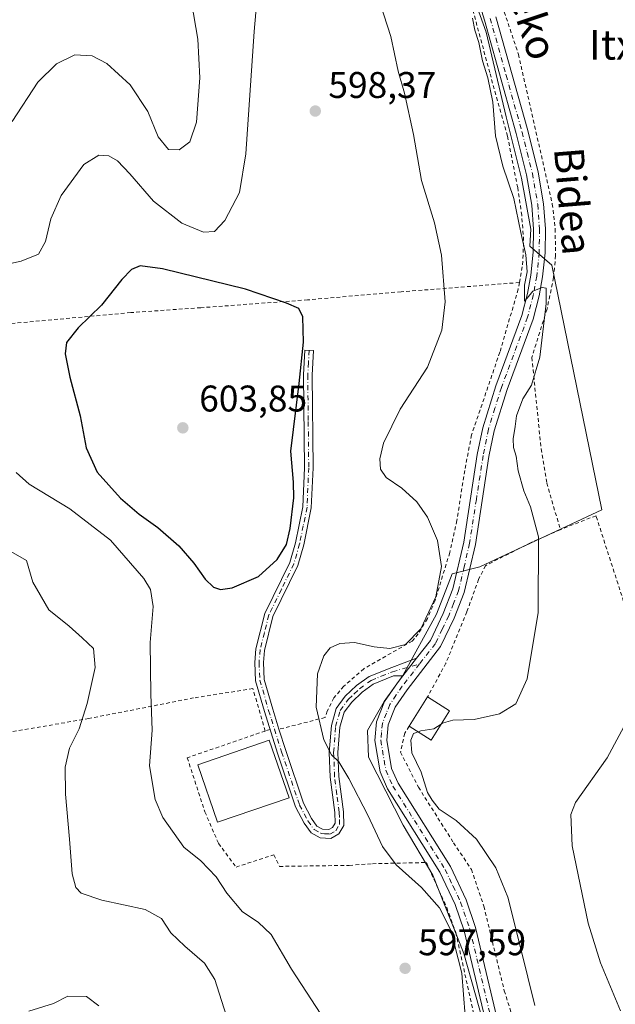
# Model space of a CAD drawing. Units: metres. Extents: x 600153 to 603583, y 4761552 to 4763916.
# Drawn here: x 601211 to 601372, y 4762343 to 4762609 of the extents above; entities that cross this region are included whole.
import ezdxf
from ezdxf.enums import TextEntityAlignment as Align

# ---------------------------------------------------------------- set-up
doc = ezdxf.new("R2010")
doc.units = ezdxf.units.M
doc.header["$MEASUREMENT"] = 0
doc.linetypes.add('DGN Style 2', pattern=[1.6480167562047852, 0.988810053722871, -0.6592067024819142])
doc.linetypes.add('DGN Style 4', pattern=[2.6384748266838614, 1.318413404963828, -0.6592067024819142, 0.001648016756204785, -0.6592067024819142])
for name, color, linetype, lineweight in [('Alambrada', 7, 'DGN Style 2', 0), ('Camino Cxs', 7, 'Continuous', 0), ('Camino eje', 30, 'DGN Style 4', 13), ('Curva de nivel maestra', 30, 'Continuous', 30), ('Curva de nivel normal', 30, 'Continuous', 0), ('Edificación Cxs', 1, 'Continuous', 13), ('Espacio natural protegido', 121, 'Continuous', 13), ('Espacio natural protegido CxS', 121, 'Continuous', 0), ('Pista no pavimentada Cxs', 111, 'Continuous', 0), ('Pista no pavimentada eje', 91, 'DGN Style 4', 0), ('Punto de cota en terreno', 7, 'Continuous', 0), ('Rótulo de punto de cota en terreno', 7, 'Continuous', 0), ('Texto cartográfico', 7, 'Continuous', 0)]:
    doc.layers.add(name, color=color, linetype=linetype, lineweight=lineweight)
doc.styles.add('Style-Arial', font='txt')

# ---------------------------------------------------------------- blocks, each defined once
blk = doc.blocks.new('5PATER')
at = {"layer": 'Punto de cota en terreno', "linetype": 'Continuous', "lineweight": 0}
h = blk.add_hatch(color=51, dxfattribs=at)
edge = h.paths.add_edge_path()
edge.add_ellipse((0, 0), major_axis=(-0.1095731443231308, -0.1110710700762829), ratio=0.9994222409660322, start_angle=0, end_angle=360)

msp = doc.modelspace()

# ---------------------------------------------------------------- linework, layer by layer
at = {"layer": 'Alambrada', "color": 7, "linetype": 'DGN Style 2', "lineweight": 0, "extrusion": (0.1669099980985608, 0.05737531203252813, 0.9843013390745279), "elevation": 374192.7039303455, "flags": 128}
msp.add_lwpolyline([(4308291.03613509, -2083450.499597699), (4308291.03613509, -2083449.124496506)], dxfattribs=at)
at = {"layer": 'Alambrada', "color": 7, "linetype": 'DGN Style 2', "lineweight": 0}
for points in [[(601345.8901000004, 4762538.210100001, 590.4921000000032), (601346.7600999996, 4762543.020099999, 590.0780999999988), (601347.0301000001, 4762549.5801, 589.7915999999968), (601346.5301000001, 4762556.360099999, 591.8374999999943), (601345.4301000005, 4762563.8301, 594.2057999999961), (601342.6700999998, 4762577.7601, 589.4165000000066), (601337.8701, 4762594.890100001, 590.4446000000025), (601333.1700999998, 4762612.340100001, 590.6070999999939), (601328.4401000004, 4762626.640100001, 590.190300000002), (601322.3901000004, 4762641.960100001, 590.4815999999992), (601315.9801000003, 4762656.190099999, 591.2318999999989), (601298.9200999998, 4762688.210100001, 592.6088000000018), (601278.9200999998, 4762681.470100001, 600.1848000000027)], [(601335.5500999996, 4762630.020099999, 589.3582000000024), (601345.6401000004, 4762599.790100001, 602.8064000000013), (601354.7801000001, 4762559.4101, 597.1233999999968), (601355.5500999996, 4762552.690099999, 589.4700000000012), (601355.6700999998, 4762545.4901, 589.1434000000008), (601355.1201, 4762539.5601, 589.2073999999993), (601353.3701, 4762531.0801, 589.9573999999993), (601349.2500999998, 4762517.9901, 590.4722999999941), (601351.7600999996, 4762493.360099999, 588.7638000000006), (601353.3201000001, 4762484.110099999, 588.4945000000008), (601356.9401000004, 4762471.5101, 590.0807000000059)], [(601345.8901000004, 4762538.210100001, 590.4921000000032), (601313.9200999998, 4762535.720100001, 597.1683000000048), (601288.7100999998, 4762533.540100001, 599.6885000000038), (601259.8201000001, 4762531.420100001, 601.7073999999993), (601240.9101, 4762530.110099999, 601.1747999999934), (601206.3000999996, 4762526.940099999, 597.0669000000053), (601170.8501000004, 4762523.690099999, 591.8061000000016), (601150.1801000005, 4762522.4001, 589.3978999999963), (601097.0301000001, 4762517.850099999, 590.0780999999988), (601057.4200999998, 4762514.770099999, 595.5197000000044)], [(601345.8901000004, 4762538.210100001, 590.4921000000032), (601345.5701000001, 4762536.4001, 590.616200000004), (601340.6001000004, 4762519.4101, 591.3141999999935), (601332.9600999998, 4762497.0801, 591.2722999999969), (601331.1201, 4762487.4801, 592.1244000000006), (601329.0100999996, 4762473.9801, 593.485400000005), (601327.0900999998, 4762465.350099999, 594.1058000000048), (601323.1101000002, 4762452.4101, 594.9658999999956), (601321.0500999996, 4762447.5001, 594.8179999999993), (601318.5900999998, 4762443.380100001, 594.8341999999975), (601316.9600999998, 4762441.460100001, 594.7651999999945), (601303.8800999997, 4762433.9901, 593.8761999999988), (601298.4401000004, 4762429.2401, 593.7035000000033), (601295.8000999996, 4762426.110099999, 593.9189999999944), (601293.9801000003, 4762422.550100001, 594.2140999999974), (601293.4200999998, 4762420.8301, 594.3916000000027), (601280.9600999998, 4762417.6601, 597.282600000006)], [(601445.0100999996, 4762449.440099999, 595.963699999993), (601437.1700999998, 4762448.3201, 592.9232000000047), (601418.9801000003, 4762445.9901, 585.1315999999933), (601408.8701, 4762445.100099999, 585.5353999999934), (601407.3901000004, 4762444.9901, 584.8828000000067), (601399.6201, 4762444.590100001, 586.9247999999934), (601376.5701000001, 4762444.300100001, 585.6546999999991), (601366.5800999999, 4762475.290100001, 598.5837000000029), (601356.9401000004, 4762471.5101, 590.0807000000059)], [(601356.9401000004, 4762471.5101, 590.0807000000059), (601348.8901000004, 4762468.0001, 590.8959000000032), (601336.7100999998, 4762461.800100001, 598.042100000006), (601334.8701, 4762458.110099999, 594.7989999999991), (601331.6901000004, 4762449.340100001, 594.1802000000025), (601326.0301000001, 4762435.470100001, 596.4861999999994), (601321.1001000004, 4762426.370100001, 594.3524999999936)], [(601277.2500999998, 4762417.1801, 597.7311000000045), (601273.9200999998, 4762428.610099999, 597.5252000000038), (601257.9200999998, 4762426.110099999, 597.7241999999969), (601229.5900999998, 4762420.540100001, 590.8154000000068), (601203.3000999996, 4762416.050100001, 585.9484999999986), (601162.3201000001, 4762409.0101, 580.5936999999976), (601135.9200999998, 4762404.790100001, 581.8885000000009), (601097.4700999996, 4762397.3101, 576.3013000000064)], [(601277.2500999998, 4762417.1801, 597.7311000000045), (601256.1901000004, 4762409.970100001, 597.3237999999983), (601260.9600999998, 4762395.360099999, 598.8227999999945), (601264.6300999997, 4762386.850099999, 597.0215000000027), (601269.3701, 4762380.470100001, 597.0190000000002), (601279.6001000004, 4762383.790100001, 597.1184000000068), (601281.0701000001, 4762380.640100001, 597.1083999999975), (601299.9600999998, 4762380.920100001, 596.9888999999966), (601306.1801000005, 4762381.370100001, 596.0458999999975), (601320.7801000001, 4762381.6801, 606.4470000000001), (601326.2701000003, 4762369.530099999, 599.4514999999956), (601328.7100999998, 4762362.7601, 595.0571999999956), (601336.4801000003, 4762327.600099999, 594.6282999999967), (601340.6201, 4762312.6801, 595.0090999999958), (601342.4200999998, 4762305.0001, 595.015400000004), (601343.1101000002, 4762298.790100001, 595.004700000005), (601343.4200999998, 4762291.420100001, 594.6238000000012)], [(601316.1401000004, 4762418.460100001, 593.7213999999949), (601314.9200999998, 4762416.590100001, 594.2841999999946), (601313.7801000001, 4762411.470100001, 599.1034999999974), (601318.6201, 4762402.020099999, 600.3585000000021), (601328.1001000004, 4762387.020099999, 592.3604999999952), (601332.9401000004, 4762379.8201, 592.3093999999984), (601336.2901, 4762369.9001, 592.4272000000057), (601341.8201000001, 4762347.0701, 592.0056999999942), (601343.8701, 4762340.440099999, 591.9953999999998)]]:
    msp.add_polyline3d(points, dxfattribs=at)
at = {"layer": 'Camino Cxs', "color": 7, "linetype": 'Continuous', "lineweight": 0, "extrusion": (-0.0533081522112164, -0.06863337907519798, 0.9962166933878122), "elevation": -358325.4843573734, "flags": 128}
msp.add_lwpolyline([(-2446449.990861509, 4114471.224886974), (-2446449.990861509, 4114465.187188047)], dxfattribs=at)
at = {"layer": 'Camino Cxs', "color": 7, "linetype": 'Continuous', "lineweight": 0}
msp.add_polyline3d([(601318.0897000004, 4762436.8104, 594.0503000000026), (601314.4001000002, 4762432.0601, 593.5255999999936), (601311.8901000004, 4762432.030099999, 593.4646000000066), (601306.4200999998, 4762429.800100001, 593.3773999999976), (601303.4200999998, 4762427.670100001, 593.346000000005), (601300.6300999997, 4762425.0001, 593.3307000000059), (601298.5601000005, 4762422.2301, 593.4760999999999), (601297.4200999998, 4762418.210100001, 593.756899999993), (601296.8901000004, 4762411.380100001, 594.4812999999995), (601297.1501000002, 4762404.9301, 595.284599999999), (601298.4001000002, 4762395.4101, 596.2372999999934), (601298.4801000003, 4762391.710100001, 596.6108999999997), (601297.1300999997, 4762389.4001, 596.9045000000042), (601294.9301000005, 4762388.200099999, 597.0246999999945), (601292.0601000005, 4762388.390100001, 597.0660000000062), (601289.6501000002, 4762389.6601, 597.0730999999942), (601287.7801000001, 4762392.3301, 597.1116000000038), (601285.4501, 4762396.7501, 597.5144), (601280.5601000005, 4762411.1601, 598.8873000000021), (601277.0401, 4762422.420100001, 597.3757000000041), (601274.6601, 4762430.710100001, 597.511400000003), (601274.4101, 4762435.670100001, 597.7075999999943), (601274.7200999996, 4762439.3301, 597.8987999999954), (601277.1300999997, 4762448.9001, 598.5320999999967), (601283.8800999997, 4762462.690099999, 599.2832000000053), (601285.3901000004, 4762467.940099999, 599.5013000000035), (601287.3800999997, 4762477.700099999, 599.4146999999939), (601287.8400999998, 4762488.2401, 599.3660999999993), (601287.5701000001, 4762513.270099999, 599.9567999999999), (601287.9501, 4762519.9901, 599.9977000000072), (601290.2701000003, 4762519.850099999, 599.8034999999945), (601289.8901000004, 4762513.210100001, 599.6684999999999), (601290.1700999998, 4762488.200099999, 598.948900000003), (601289.7001, 4762477.420100001, 599.1045000000013), (601287.6501000002, 4762467.390100001, 599.1560000000027), (601286.0601000005, 4762461.850099999, 598.9726999999984), (601279.3300999999, 4762448.090100001, 598.2373999999982), (601277.0201000003, 4762438.950099999, 597.6873999999953), (601276.7401000002, 4762435.630100001, 597.5139999999956), (601276.9700999996, 4762431.090100001, 597.3567000000039), (601279.2701000003, 4762423.090100001, 597.1999999999971), (601280.9600999998, 4762417.6601, 597.282600000006), (601282.7701000003, 4762411.880100001, 597.5399000000034), (601287.5900999998, 4762397.670100001, 597.1110999999946), (601289.7701000003, 4762393.540100001, 597.042100000006), (601291.2301000003, 4762391.460100001, 597.0348999999987), (601292.7100999998, 4762390.6801, 597.0133999999962), (601294.4101, 4762390.5601, 596.9426999999996), (601295.4501, 4762391.130100001, 596.8695000000008), (601296.1401000004, 4762392.3101, 596.7679000000062), (601296.0701000001, 4762395.2301, 596.5430999999953), (601294.8300999999, 4762404.7301, 595.7378999999928), (601294.5601000005, 4762411.420100001, 594.9651000000014), (601295.1201, 4762418.630100001, 594.1809000000068), (601296.4401000004, 4762423.280099999, 593.8092000000033), (601298.8800999997, 4762426.550100001, 593.5610000000015), (601301.9401000004, 4762429.470100001, 593.5298999999941), (601305.2901, 4762431.850099999, 593.5923999999941), (601311.4101, 4762434.350099999, 593.8745999999956)], close=True, dxfattribs=at)
for points in [[(601314.4001000002, 4762432.0601, 593.5255999999936), (601311.8901000004, 4762432.030099999, 593.4646000000066), (601306.4200999998, 4762429.800100001, 593.3773999999976), (601303.4200999998, 4762427.670100001, 593.346000000005), (601300.6300999997, 4762425.0001, 593.3307000000059), (601298.5601000005, 4762422.2301, 593.4760999999999), (601297.4200999998, 4762418.210100001, 593.756899999993), (601296.8901000004, 4762411.380100001, 594.4812999999995), (601297.1501000002, 4762404.9301, 595.284599999999), (601298.4001000002, 4762395.4101, 596.2372999999934), (601298.4801000003, 4762391.710100001, 596.6108999999997), (601297.1300999997, 4762389.4001, 596.9045000000042), (601294.9301000005, 4762388.200099999, 597.0246999999945), (601292.0601000005, 4762388.390100001, 597.0660000000062), (601289.6501000002, 4762389.6601, 597.0730999999942), (601287.7801000001, 4762392.3301, 597.1116000000038), (601285.4501, 4762396.7501, 597.5144), (601280.5601000005, 4762411.1601, 598.8873000000021), (601277.0401, 4762422.420100001, 597.3757000000041), (601274.6601, 4762430.710100001, 597.511400000003), (601274.4101, 4762435.670100001, 597.7075999999943), (601274.7200999996, 4762439.3301, 597.8987999999954), (601277.1300999997, 4762448.9001, 598.5320999999967), (601283.8800999997, 4762462.690099999, 599.2832000000053), (601285.3901000004, 4762467.940099999, 599.5013000000035), (601287.3800999997, 4762477.700099999, 599.4146999999939), (601287.8400999998, 4762488.2401, 599.3660999999993), (601287.5701000001, 4762513.270099999, 599.9567999999999), (601287.9501, 4762519.9901, 599.9977000000072), (601290.2701000003, 4762519.850099999, 599.8034999999945), (601289.8901000004, 4762513.210100001, 599.6684999999999), (601290.1700999998, 4762488.200099999, 598.948900000003), (601289.7001, 4762477.420100001, 599.1045000000013), (601287.6501000002, 4762467.390100001, 599.1560000000027), (601286.0601000005, 4762461.850099999, 598.9726999999984), (601279.3300999999, 4762448.090100001, 598.2373999999982), (601277.0201000003, 4762438.950099999, 597.6873999999953), (601276.7401000002, 4762435.630100001, 597.5139999999956), (601276.9700999996, 4762431.090100001, 597.3567000000039), (601279.2701000003, 4762423.090100001, 597.1999999999971), (601280.9600999998, 4762417.6601, 597.282600000006)], [(601280.9600999998, 4762417.6601, 597.282600000006), (601282.7701000003, 4762411.880100001, 597.5399000000034), (601287.5900999998, 4762397.670100001, 597.1110999999946), (601289.7701000003, 4762393.540100001, 597.042100000006), (601291.2301000003, 4762391.460100001, 597.0348999999987), (601292.7100999998, 4762390.6801, 597.0133999999962), (601294.4101, 4762390.5601, 596.9426999999996), (601295.4501, 4762391.130100001, 596.8695000000008), (601296.1401000004, 4762392.3101, 596.7679000000062), (601296.0701000001, 4762395.2301, 596.5430999999953), (601294.8300999999, 4762404.7301, 595.7378999999928), (601294.5601000005, 4762411.420100001, 594.9651000000014), (601295.1201, 4762418.630100001, 594.1809000000068), (601296.4401000004, 4762423.280099999, 593.8092000000033), (601298.8800999997, 4762426.550100001, 593.5610000000015), (601301.9401000004, 4762429.470100001, 593.5298999999941), (601305.2901, 4762431.850099999, 593.5923999999941), (601311.4101, 4762434.350099999, 593.8745999999956), (601318.0897000004, 4762436.8104, 594.0503000000026)]]:
    msp.add_polyline3d(points, dxfattribs=at)
at = {"layer": 'Camino eje', "color": 30, "linetype": 'DGN Style 4', "lineweight": 13}
msp.add_polyline3d([(601289.1101000002, 4762519.920100001, 599.9011000000028), (601288.9200999998, 4762516.600099999, 599.8852000000043), (601288.7301000003, 4762513.2401, 599.8127999999997), (601288.8651000002, 4762500.725099999, 599.3450000000012), (601289.0050999997, 4762488.220100001, 599.1575000000012), (601288.5401, 4762477.5601, 599.2550999999949), (601287.5151000004, 4762472.545100001, 599.309500000003), (601286.5201000003, 4762467.665100001, 599.3208000000013), (601284.9700999996, 4762462.270099999, 599.1298999999999), (601281.6051000003, 4762455.390100001, 598.8127999999997), (601278.2301000003, 4762448.495100001, 598.391300000003), (601277.0251000002, 4762443.710100001, 598.0754000000015), (601275.8701, 4762439.140100001, 597.7939999999944), (601275.5751, 4762435.6501, 597.6107000000047), (601275.8151000004, 4762430.9001, 597.4351000000024), (601278.1551000001, 4762422.755100001, 597.3098999999929), (601278.9051000001, 4762420.3551, 597.3420999999944), (601279.7500999998, 4762417.640100001, 597.3850999999995), (601281.6651, 4762411.520099999, 598.1420000000071), (601286.5201000003, 4762397.210100001, 597.3286999999982), (601288.7751000002, 4762392.9351, 597.0823999999993), (601290.4401000004, 4762390.5601, 597.0577000000048), (601292.3850999996, 4762389.5351, 597.0445999999939), (601293.2351000002, 4762389.475099999, 597.0213999999978), (601294.6700999998, 4762389.380100001, 596.9804000000004), (601296.2901, 4762390.265100001, 596.8791000000056), (601297.3101000005, 4762392.0101, 596.7164000000049), (601297.2701000003, 4762393.860099999, 596.5576000000001), (601297.2351000002, 4762395.3201, 596.4245999999986), (601296.6101000002, 4762400.0801, 595.998900000006), (601295.9901000002, 4762404.8301, 595.5120000000024), (601295.7251000004, 4762411.4001, 594.7231999999931), (601296.2701000003, 4762418.420100001, 593.9704000000056), (601297.5000999998, 4762422.755100001, 593.6319999999978), (601299.7550999997, 4762425.7751, 593.4582999999984), (601301.2851, 4762427.235099999, 593.4375), (601302.6801000005, 4762428.5701, 593.4410999999964), (601305.8551000003, 4762430.825099999, 593.4909000000043), (601308.5900999998, 4762431.940099999, 593.5415000000066), (601311.6501000002, 4762433.190099999, 593.6462999999932), (601318.9347000001, 4762435.291300001, 594.452099999995)], dxfattribs=at)
at = {"layer": 'Curva de nivel maestra', "color": 30, "linetype": 'Continuous', "lineweight": 30, "elevation": 600, "flags": 128}
msp.add_lwpolyline([(601265.1900000004, 4762455.4001), (601268.3200000003, 4762455.850099999), (601275.3899999997, 4762458.890100001), (601280.5099999999, 4762463.5101), (601282.9600000001, 4762467.4801), (601284.0199999996, 4762471.860099999), (601284.9699999997, 4762480.1501), (601284.8499999996, 4762484.360099999), (601284.1799999997, 4762492.700099999), (601286.4299999997, 4762510.950099999), (601287.5700000003, 4762522.090100001), (601287.4400000004, 4762528.960100001), (601286.29, 4762531.220100001), (601282.9800000006, 4762532.610099999), (601271.9500000002, 4762536.460100001), (601249.5, 4762541.9301), (601243.5, 4762542.6801), (601241.1699999999, 4762541.7601), (601238.5300000003, 4762539.0101), (601233.0599999996, 4762532.0801), (601226.7300000006, 4762526.0101), (601223.5999999996, 4762522.0101), (601223.1799999997, 4762519.0101), (601224.4600000001, 4762512.6801), (601227.2699999996, 4762502.2601), (601228.8799999999, 4762493.630100001), (601231.8300000001, 4762487.0101), (601238.1600000003, 4762480.020099999), (601243.1900000004, 4762475.710100001), (601248.25, 4762472.100099999), (601253.9299999997, 4762467.120100001), (601258.0099999999, 4762462.5101), (601261.0199999996, 4762458.130100001), (601263.2599999999, 4762456.040100001), (601265.1900000004, 4762455.4001)], dxfattribs=at)
at = {"layer": 'Curva de nivel normal', "color": 30, "linetype": 'Continuous', "lineweight": 0, "flags": 128}
for points, elevation in [([(601277.8799999999, 4762647.140000001), (601274.2400000002, 4762605.939999999), (601272.0300000003, 4762572.970000001), (601270.2599999999, 4762562.529999999), (601266.3300000001, 4762554.970000001), (601263.5599999996, 4762551.949999999), (601260.5499999998, 4762551.779999999), (601254.6900000004, 4762554.279999999), (601247.0499999998, 4762560.15), (601240.6900000004, 4762567.529999999), (601237.3200000003, 4762571.07), (601235.04, 4762572.42), (601232.2699999996, 4762572.619999999), (601228.2800000003, 4762570.039999999), (601222.1500000004, 4762561.710000001), (601219.3099999996, 4762555.42), (601217.9199999999, 4762549.26), (601216.04, 4762545.880000001), (601211.3600000005, 4762543.939999999), (601200.6399999997, 4762541.630000001)], 595), ([(601331.2699999996, 4762340.34), (601330.3600000005, 4762351.800000001), (601327.3799999999, 4762363.470000001), (601324.3499999996, 4762369.449999999), (601319.4299999997, 4762374.91), (601312.5899999999, 4762381.100000001), (601308.9400000004, 4762386.039999999), (601305, 4762394.460000001), (601299.8700000001, 4762404.380000001), (601297.1600000003, 4762408.880000001), (601295.1600000003, 4762410.779999999), (601293.04, 4762414.82), (601290.9900000002, 4762423.66), (601291.3700000001, 4762432.58), (601293.0700000003, 4762437.480000001), (601294.79, 4762439.609999999), (601297.3700000001, 4762440.84), (601301.3499999996, 4762441.09), (601306.7000000002, 4762439.9), (601310.8700000001, 4762439.470000001), (601315.0899999999, 4762440.560000001), (601319.29, 4762444.76), (601323.2800000003, 4762453.380000001), (601324.8499999996, 4762461.600000001), (601323.7400000002, 4762468.600000001), (601321.0300000003, 4762474.890000001), (601318.1900000004, 4762479.050000001), (601314.1500000004, 4762482.689999999), (601309.8700000001, 4762485.609999999), (601308.3799999999, 4762487.84), (601308.1799999997, 4762490.609999999), (601309.2300000006, 4762494.83), (601313.6500000004, 4762504.01), (601321.0599999996, 4762515.350000001), (601324.9600000001, 4762525.350000001), (601325.8399999999, 4762533.029999999), (601324.8200000003, 4762545.619999999), (601322.9600000001, 4762554.32), (601319.4100000003, 4762565.74), (601317.2699999996, 4762578.16), (601314.8600000005, 4762589.359999999), (601313.1299999999, 4762595.300000001), (601311.1299999999, 4762604.630000001), (601305.4800000006, 4762622.279999999)], 595), ([(601257.3499999996, 4762613.91), (601259.0499999998, 4762603.869999999), (601259.5899999999, 4762593.49), (601258.6600000003, 4762581.5), (601256.8799999999, 4762576.199999999), (601253.9800000006, 4762574.050000001), (601251.1200000001, 4762574.16), (601248.3300000001, 4762577.5), (601245.5199999996, 4762584.350000001), (601240.7599999999, 4762591.58), (601234.5, 4762597.32), (601230.54, 4762599.369999999), (601225.79, 4762599.640000001), (601220.9199999999, 4762597.25), (601215.8399999999, 4762592.310000001), (601208.9000000004, 4762581.65)], 590), ([(601324.7564000003, 4762418.9857), (601325.3799999999, 4762419.390000001), (601327.9199999999, 4762420.07), (601333.6600000003, 4762420.279999999), (601340.5300000003, 4762421.779999999), (601344.9199999999, 4762424.5), (601348, 4762431.300000001), (601350.9199999999, 4762449.130000001), (601351.0700000003, 4762469.630000001), (601348.9199999999, 4762477.67), (601347.0899999999, 4762481.960000001), (601345.54, 4762487.4), (601345, 4762491.359999999), (601344.2800000003, 4762493.680000001), (601344.1900000004, 4762496.01), (601344.7699999996, 4762499.350000001), (601345.1500000004, 4762502.279999999), (601346.8399999999, 4762506.82), (601349.1200000001, 4762510.529999999), (601351.3799999999, 4762518.08), (601353.1600000003, 4762532.550000001), (601353.1200000001, 4762536.699999999), (601352.0499999998, 4762536.859999999), (601349.5, 4762535.92), (601348, 4762533.99), (601347.2300000006, 4762533.180000001), (601347.25, 4762537.470000001), (601347.9800000006, 4762541.060000001), (601347.6500000004, 4762545.710000001), (601346.2999999998, 4762551.699999999), (601344.3700000001, 4762560.890000001), (601341.4400000004, 4762569.58), (601339.4699999997, 4762577.82), (601338.7599999999, 4762586.9), (601337.3799999999, 4762593.460000001), (601335.9000000004, 4762598.01), (601334.9000000004, 4762602.970000001), (601333.8399999999, 4762606.350000001), (601333.2599999999, 4762609.58)], 590), ([(601210.0199999996, 4762486.939999999), (601213.5300000003, 4762483.82), (601224.4600000001, 4762477.140000001), (601235.4400000004, 4762468.67), (601244.4299999997, 4762458.380000001), (601246.29, 4762455.359999999), (601247, 4762450.800000001), (601246.1600000003, 4762441.109999999), (601246.3200000003, 4762427.140000001), (601246.7100000001, 4762417.390000001), (601246.0099999999, 4762407.800000001), (601247.5199999996, 4762398.720000001), (601249.5599999996, 4762393.859999999), (601255.2999999998, 4762385.83), (601259.8300000001, 4762382.16), (601263.9800000006, 4762377.82), (601266.8899999997, 4762373.380000001), (601271.1100000005, 4762368.380000001), (601275.3399999999, 4762365.630000001), (601278.8200000003, 4762362.300000001), (601284.3300000001, 4762352.91), (601294.9400000004, 4762336.58)], 595), ([(601208.54, 4762465.609999999), (601212.79, 4762463.210000001), (601214.4900000002, 4762457.33), (601218.79, 4762449.890000001), (601224.2699999996, 4762445.449999999), (601227.8399999999, 4762442.32), (601230.9100000003, 4762439.439999999), (601231.3300000001, 4762434.34), (601229.2000000002, 4762424.609999999), (601226.9699999997, 4762417.810000001), (601224.3600000005, 4762412.550000001), (601223.1799999997, 4762407.380000001), (601223.2800000003, 4762400.15), (601224.4299999997, 4762387.960000001), (601225.1500000004, 4762378.680000001), (601226.0999999996, 4762374.970000001), (601227.5800000001, 4762373.439999999), (601233.1500000004, 4762371.52), (601244.8399999999, 4762369.029999999), (601249.2800000003, 4762366.600000001), (601251.79, 4762362.710000001), (601255.5499999998, 4762359.109999999), (601260.8300000001, 4762354.539999999), (601263.5999999996, 4762350.140000001), (601266.6799999997, 4762340.51)], 590), ([(601373.2199999997, 4762341.680000001), (601367.8000999996, 4762354.5801), (601364.4301000005, 4762365.3201), (601360.1401000004, 4762386.230000001), (601359.7399000004, 4762394.670100001), (601361.0000999998, 4762397.860099999), (601369.5700000003, 4762409.9099), (601376.7199999997, 4762423.189999999)], 585), ([(601318.5450999998, 4762416.954800001), (601319.25, 4762417.220000001), (601322.8200000003, 4762417.730000001), (601324.7564000003, 4762418.9857)], 590), ([(601350.0199999996, 4762343.08), (601346.2999999998, 4762358.359999999), (601342.7800000003, 4762372.380000001), (601339.5599999996, 4762380.210000001), (601334.2800000003, 4762388), (601328.8399999999, 4762393.050000001), (601324.25, 4762396.130000001), (601322.2999999998, 4762398.51), (601321.0599999996, 4762400.630000001), (601319.3399999999, 4762406.029999999), (601316.8799999999, 4762411.33), (601316.54, 4762414.710000001), (601317.3099999996, 4762416.49), (601318.5450999998, 4762416.954800001)], 590), ([(601213.4100000003, 4762341.59), (601220.1101000002, 4762343.619999999), (601223.9100000003, 4762345.640000001), (601228.9600999998, 4762345.5601), (601232.2801000001, 4762343)], 585)]:
    msp.add_lwpolyline(points, dxfattribs=dict(at, elevation=elevation))
at = {"layer": 'Edificación Cxs', "color": 1, "linetype": 'Continuous', "lineweight": 13, "extrusion": (-0.03582815111590516, -0.0571372329287923, 0.9977232483012796), "elevation": -293063.0887512558, "flags": 128}
msp.add_lwpolyline([(-2020590.423428535, 4344368.700825424), (-2020590.423428535, 4344378.058602255)], dxfattribs=at)
at = {"layer": 'Edificación Cxs', "color": 1, "linetype": 'Continuous', "lineweight": 13, "extrusion": (0.2908646135353216, -0.1813626414413989, 0.9394175689661901), "elevation": -688264.8515796296, "flags": 128}
msp.add_lwpolyline([(4359357.977360964, 1888010.02873492), (4359357.977360964, 1888002.564652776)], dxfattribs=at)
at = {"layer": 'Edificación Cxs', "color": 1, "linetype": 'Continuous', "lineweight": 13, "extrusion": (0.2066220115783673, -0.08961039971923984, 0.9743086372364085), "elevation": -301938.6034897143, "flags": 128}
msp.add_lwpolyline([(4608473.99730188, 1308840.960831826), (4608464.752509555, 1308842.383460028), (4608465.803150325, 1308849.518801854)], dxfattribs=at)
at = {"layer": 'Edificación Cxs', "color": 1, "linetype": 'Continuous', "lineweight": 13}
msp.add_polyline3d([(601283.6700999998, 4762399.190099999, 598.3028999999951), (601264.3701, 4762392.540100001, 598.3965000000027), (601259.0301000001, 4762408.040100001, 598.7146999999968), (601278.3300999999, 4762414.700099999, 598.7197000000015), (601283.6700999998, 4762399.190099999, 598.3028999999951)], dxfattribs=at)
for points in [[(601327.0500999996, 4762422.6601, 594.3524999999936), (601322.1001000004, 4762414.7301, 594.3524999999936), (601316.1401000004, 4762418.460100001, 594.3524999999936), (601321.1001000004, 4762426.370100001, 594.3524999999936)], [(601283.6700999998, 4762399.190099999, 598.7197000000015), (601264.3701, 4762392.540100001, 598.7197000000015), (601259.0301000001, 4762408.040100001, 598.7197000000015), (601278.3300999999, 4762414.700099999, 598.7197000000015)]]:
    msp.add_3dface(points, dxfattribs=at)
at = {"layer": 'Espacio natural protegido', "color": 121, "linetype": 'Continuous', "lineweight": 13, "flags": 128}
msp.add_lwpolyline([(601331.7156999998, 4762620.397600003), (601336.9305999997, 4762605.795600003), (601342.3574999993, 4762582.9407), (601346.4763000003, 4762566.404800001), (601348.9951999995, 4762552.621899999), (601348.6981999986, 4762548.060900004), (601354.6522000005, 4762542.864899999), (601368.1335999991, 4762476.914200001), (601335.2009999992, 4762461.4456), (601327.7008999991, 4762459.577700002), (601323.5237999992, 4762448.669800002), (601314.3964999985, 4762432.170999999), (601309.3553999984, 4762425.179100002), (601304.8921999986, 4762417.282199999), (601305.1590999997, 4762410.0782), (601314.5439999979, 4762391.773199998), (601322.5329999999, 4762378.260300001), (601330.8448999992, 4762357.132300002), (601337.1496999987, 4762334.808400001)], dxfattribs=at)
at = {"layer": 'Espacio natural protegido CxS', "color": 121, "linetype": 'Continuous', "lineweight": 0, "flags": 128}
msp.add_lwpolyline([(601331.7157000008, 4762620.397600002), (601336.9306000005, 4762605.795600002), (601342.3575000003, 4762582.940699999), (601346.4763000011, 4762566.404800001), (601348.9952000004, 4762552.621900001), (601348.6981999994, 4762548.060900002), (601354.6522000014, 4762542.864899999), (601368.1336, 4762476.914200001), (601335.201, 4762461.445599999), (601327.7008999999, 4762459.577700002), (601323.5238000001, 4762448.6698), (601314.3964999993, 4762432.171), (601309.3553999992, 4762425.1791), (601304.8921999994, 4762417.282199998), (601305.1591000004, 4762410.078199999), (601314.5439999988, 4762391.773199999), (601322.5330000008, 4762378.2603), (601330.8448999999, 4762357.132300001), (601337.1496999996, 4762334.8084)], dxfattribs=at)
at = {"layer": 'Pista no pavimentada Cxs', "color": 111, "linetype": 'Continuous', "lineweight": 0, "extrusion": (-0.0533081522112164, -0.06863337907519798, 0.9962166933878122), "elevation": -358325.4843573734, "flags": 128}
msp.add_lwpolyline([(-2446449.990861509, 4114471.224886974), (-2446449.990861509, 4114465.187188047)], dxfattribs=at)
at = {"layer": 'Pista no pavimentada Cxs', "color": 111, "linetype": 'Continuous', "lineweight": 0}
for points in [[(601318.0897000004, 4762436.8104, 594.0503000000026), (601321.8400999998, 4762441.640100001, 594.2084999999934), (601325.3400999998, 4762448.9301, 594.3364000000003), (601327.9401000004, 4762455.5101, 594.0384000000049), (601330.8601000002, 4762468.1501, 593.4385000000038), (601334.5301000001, 4762491.8101, 591.6276000000071), (601335.9801000003, 4762499.0001, 591.1904000000068), (601339.5201000003, 4762510.380100001, 591.0604000000021), (601346.5701000001, 4762529.3201, 590.565300000002), (601348.1001000004, 4762535.290100001, 590.2026000000042), (601349.0000999998, 4762540.190099999, 589.9759999999952), (601349.6501000002, 4762546.420100001, 589.6705999999976), (601349.7200999996, 4762552.600099999, 589.9916999999987), (601349.2600999996, 4762559.0601, 595.7458000000044), (601347.8400999998, 4762567.3101, 596.388300000006), (601345.0601000005, 4762578.4001, 590.0887999999978), (601336.4901000002, 4762609.040100001, 592.6165999999939), (601331.1300999997, 4762626.470100001, 590.0191000000051), (601327.6501000002, 4762635.850099999, 590.0807000000059), (601325.0992999999, 4762641.626300001, 590.3727000000072)], [(601338.3300999999, 4762332.2601, 593.9394999999931), (601330.9801000003, 4762363.2601, 594.2942000000039), (601328.5401, 4762370.380100001, 598.1456000000035), (601324.4401000004, 4762379.040100001, 604.8552999999956), (601310.3000999996, 4762401.550100001, 601.4860000000045), (601308.2701000003, 4762406.120100001, 598.5412999999971), (601306.8300999999, 4762414.640100001, 592.8635000000068), (601307.3201000001, 4762419.620100001, 592.540399999998), (601309.4700999996, 4762425.100099999, 593.0954999999958), (601312.9600999998, 4762430.210100001, 593.3047999999981), (601314.4001000002, 4762432.0601, 593.5255999999936), (601318.0897000004, 4762436.8104, 594.0503000000026), (601321.8400999998, 4762441.640100001, 594.2084999999934), (601325.3400999998, 4762448.9301, 594.3364000000003), (601327.9401000004, 4762455.5101, 594.0384000000049), (601330.8601000002, 4762468.1501, 593.4385000000038), (601334.5301000001, 4762491.8101, 591.6276000000071), (601335.9801000003, 4762499.0001, 591.1904000000068), (601339.5201000003, 4762510.380100001, 591.0604000000021), (601346.5701000001, 4762529.3201, 590.565300000002), (601348.1001000004, 4762535.290100001, 590.2026000000042), (601349.0000999998, 4762540.190099999, 589.9759999999952), (601349.6501000002, 4762546.420100001, 589.6705999999976), (601349.7200999996, 4762552.600099999, 589.9916999999987), (601349.2600999996, 4762559.0601, 595.7458000000044), (601347.8400999998, 4762567.3101, 596.388300000006), (601345.0601000005, 4762578.4001, 590.0887999999978), (601336.4901000002, 4762609.040100001, 592.6165999999939), (601331.1300999997, 4762626.470100001, 590.0191000000051)], [(601339.5601000005, 4762609.940099999, 596.599000000002), (601348.1601, 4762579.220100001, 592.2684000000008), (601350.9700999996, 4762567.9801, 600.3764999999985), (601352.4401000004, 4762559.440099999, 598.9309999999969), (601352.9200999998, 4762552.700099999, 590.3399999999965), (601352.8501000004, 4762546.2301, 589.5203000000038), (601352.1700999998, 4762539.7401, 589.8711000000039), (601351.2301000003, 4762534.600099999, 590.158500000005), (601349.6300999997, 4762528.360099999, 590.3513999999996), (601342.5500999996, 4762509.340100001, 590.7131999999983), (601339.0800999999, 4762498.200099999, 591.0663999999961), (601337.6801000005, 4762491.2401, 591.6986000000034), (601334.0100999996, 4762467.540100001, 593.8323999999993), (601331.0000999998, 4762454.5601, 594.1272999999928), (601328.2801000001, 4762447.640100001, 594.1352000000043), (601324.5800999999, 4762439.950099999, 594.696100000001), (601315.5500999996, 4762428.3301, 593.2195999999967), (601312.3201000001, 4762423.590100001, 593.6566000000021), (601310.4600999998, 4762418.870100001, 593.1074999999983), (601310.0601000005, 4762414.7501, 594.3429999999935), (601311.3601000002, 4762407.0601, 603.656099999993), (601313.1401000004, 4762403.0601, 605.6352999999945), (601327.2600999996, 4762380.5801, 599.1919000000053), (601331.5100999996, 4762371.590100001, 595.156099999993), (601334.0601000005, 4762364.1501, 593.4738000000071), (601341.4401000004, 4762333.030099999, 593.3965999999928)], [(601339.5601000005, 4762609.940099999, 596.599000000002), (601348.1601, 4762579.220100001, 592.2684000000008), (601350.9700999996, 4762567.9801, 600.3764999999985), (601352.4401000004, 4762559.440099999, 598.9309999999969), (601352.9200999998, 4762552.700099999, 590.3399999999965), (601352.8501000004, 4762546.2301, 589.5203000000038), (601352.1700999998, 4762539.7401, 589.8711000000039), (601351.2301000003, 4762534.600099999, 590.158500000005), (601349.6300999997, 4762528.360099999, 590.3513999999996), (601342.5500999996, 4762509.340100001, 590.7131999999983), (601339.0800999999, 4762498.200099999, 591.0663999999961), (601337.6801000005, 4762491.2401, 591.6986000000034), (601334.0100999996, 4762467.540100001, 593.8323999999993), (601331.0000999998, 4762454.5601, 594.1272999999928), (601328.2801000001, 4762447.640100001, 594.1352000000043), (601324.5800999999, 4762439.950099999, 594.696100000001), (601315.5500999996, 4762428.3301, 593.2195999999967), (601312.3201000001, 4762423.590100001, 593.6566000000021), (601310.4600999998, 4762418.870100001, 593.1074999999983), (601310.0601000005, 4762414.7501, 594.3429999999935), (601311.3601000002, 4762407.0601, 603.656099999993), (601313.1401000004, 4762403.0601, 605.6352999999945), (601327.2600999996, 4762380.5801, 599.1919000000053), (601331.5100999996, 4762371.590100001, 595.156099999993), (601334.0601000005, 4762364.1501, 593.4738000000071), (601341.4401000004, 4762333.030099999, 593.3965999999928)], [(601338.3300999999, 4762332.2601, 593.9394999999931), (601330.9801000003, 4762363.2601, 594.2942000000039), (601328.5401, 4762370.380100001, 598.1456000000035), (601324.4401000004, 4762379.040100001, 604.8552999999956), (601310.3000999996, 4762401.550100001, 601.4860000000045), (601308.2701000003, 4762406.120100001, 598.5412999999971), (601306.8300999999, 4762414.640100001, 592.8635000000068), (601307.3201000001, 4762419.620100001, 592.540399999998), (601309.4700999996, 4762425.100099999, 593.0954999999958), (601312.9600999998, 4762430.210100001, 593.3047999999981), (601314.4001000002, 4762432.0601, 593.5255999999936)]]:
    msp.add_polyline3d(points, dxfattribs=at)
at = {"layer": 'Pista no pavimentada eje', "color": 91, "linetype": 'DGN Style 4', "lineweight": 0}
for points in [[(601338.0251000002, 4762609.4901, 594.2173000000039), (601342.3101000005, 4762594.170100001, 597.2725000000064), (601346.6101000002, 4762578.8101, 590.8741000000009), (601348.0000999998, 4762573.265100001, 592.2348999999958), (601349.4051000001, 4762567.645099999, 598.4015999999974), (601350.8501000004, 4762559.2501, 597.3315000000002), (601351.3201000001, 4762552.6501, 590.2519999999931), (601351.2500999998, 4762546.325099999, 589.6098999999958), (601350.5850999998, 4762539.965100001, 589.923299999995), (601349.6651, 4762534.9451, 590.1772999999957), (601348.1001000004, 4762528.840100001, 590.3993999999948), (601341.0351, 4762509.860099999, 590.8766000000032), (601339.3000999996, 4762504.290100001, 590.9134000000049), (601337.5301000001, 4762498.600099999, 591.1637999999948), (601336.1051000003, 4762491.5251, 591.6647999999988), (601334.2701000003, 4762479.6951, 592.4931999999973), (601332.4351000005, 4762467.845100001, 593.2189000000071), (601330.9751000004, 4762461.5251, 593.8135000000038), (601329.4700999996, 4762455.0351, 594.077900000004), (601328.1101000002, 4762451.575099999, 594.0552000000025), (601326.8101000005, 4762448.2851, 594.1744999999937), (601325.0601000005, 4762444.640100001, 594.2584000000061), (601323.2100999998, 4762440.795100001, 594.3463000000047), (601318.9347000001, 4762435.291300001, 594.452099999995)], [(601318.9347000001, 4762435.291300001, 594.452099999995), (601314.2550999997, 4762429.270099999, 593.264599999995), (601312.6401000004, 4762426.9001, 593.1515999999974), (601310.8951000003, 4762424.345100001, 593.3209999999963), (601309.9650999998, 4762421.985099999, 593.2081000000035), (601308.8901000004, 4762419.245100001, 592.8080000000045), (601308.6451000003, 4762416.755100001, 592.9036000000051), (601308.4451000001, 4762414.6951, 593.4238999999943), (601309.8151000004, 4762406.590100001, 601.0911000000051), (601311.7200999996, 4762402.3051, 604.4526000000042), (601325.8501000004, 4762379.8101, 602.1683000000048), (601327.9751000004, 4762375.315099999, 601.5075999999972), (601330.0251000002, 4762370.985099999, 596.874800000005), (601332.5201000003, 4762363.7051, 593.7560999999987), (601339.8850999996, 4762332.645099999, 593.6674999999959)]]:
    msp.add_polyline3d(points, dxfattribs=at)

# ---------------------------------------------------------------- block references
at = {"layer": 'Punto de cota en terreno', "color": 7, "linetype": 'Continuous', "lineweight": 0, "xscale": 10, "yscale": 10, "zscale": 10}
for p in [(601290.7699999996, 4762584.5, 598.3699999999953), (601255, 4762499, 603.8500000000058), (601315.0300000003, 4762353.140000001, 597.5899999999965)]:
    msp.add_blockref('5PATER', p, dxfattribs=at)

# ---------------------------------------------------------------- texts
at = {"layer": 'Rótulo de punto de cota en terreno', "color": 7, "linetype": 'Continuous', "lineweight": 0, "style": 'Style-Arial'}
for s, p in [('598,37', (601294.2977999998, 4762588.027799999)), ('603,85', (601259.4096999997, 4762503.409700001)), ('597,59', (601318.5577999996, 4762356.6678))]:
    msp.add_text(s, height=7.000000000000002, dxfattribs=at).set_placement(p)
at = {"layer": 'Texto cartográfico', "color": 7, "linetype": 'Continuous', "lineweight": 0, "style": 'Style-Arial'}
for s, rotation, p in [('Errotaldeko', 288.4041456360853, (601343.1192342915, 4762627.416659517)), ('Bidea', 274.6289805964998, (601360.3795503181, 4762560.211510326))]:
    msp.add_text(s, height=8, rotation=rotation, dxfattribs=at).set_placement(p, align=Align.MIDDLE_CENTER)
msp.add_text('Itxaneta', height=8, dxfattribs=at).set_placement((601385.6192487804, 4762602.380150001), align=Align.MIDDLE_CENTER)

doc.saveas('drawing.dxf')
